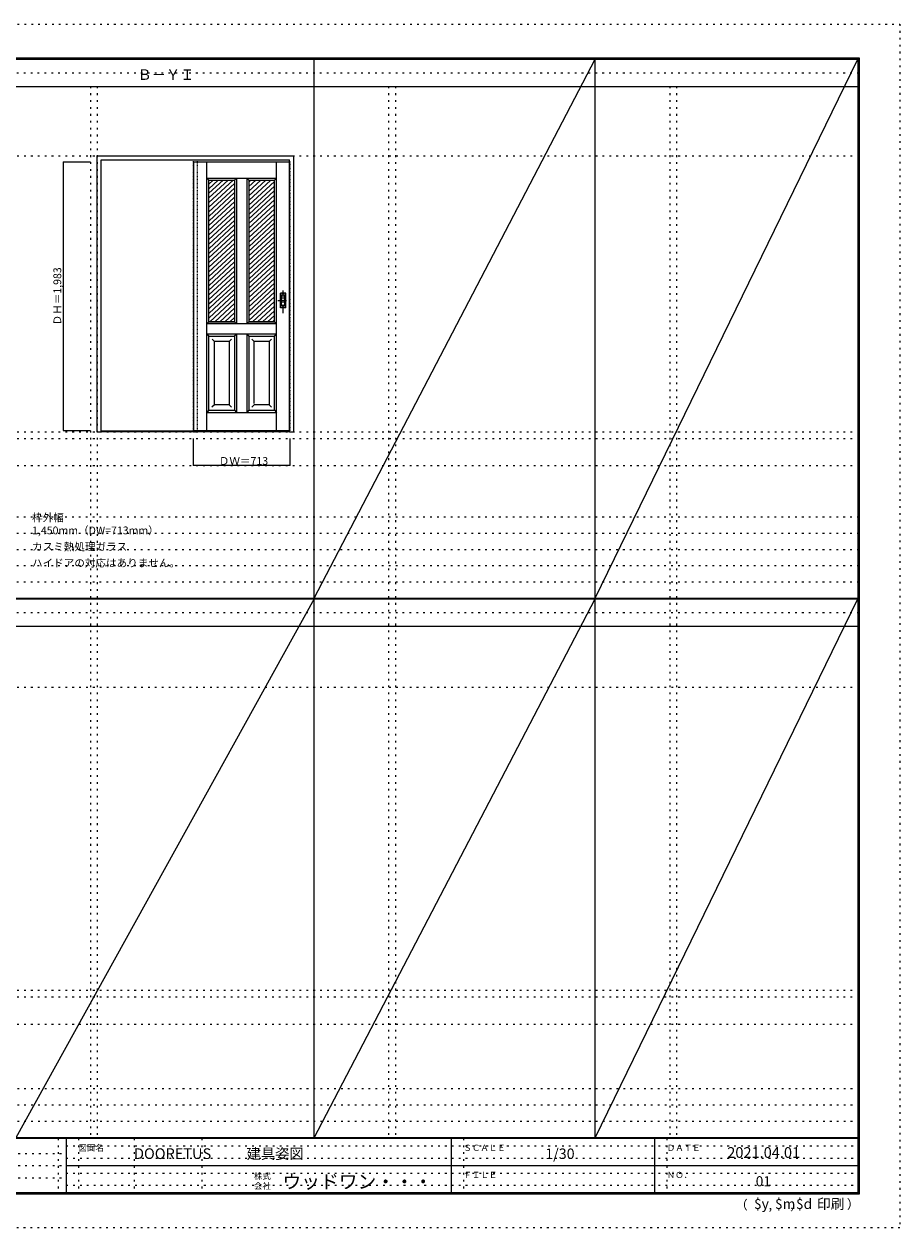
# Model space of a CAD drawing. Units: millimetres. Extents: x -6300 to 6000, y -4455 to 4425.
# Drawn here: x -461 to 6000, y -4455 to 4425 of the extents above; entities that cross this region are included whole.
import ezdxf

# ---------------------------------------------------------------- set-up
doc = ezdxf.new("R2010")
doc.units = ezdxf.units.MM
doc.header["$LTSCALE"] = 30
for name, pattern in [('JWW_CENTER1', [3.386667, 2.116667, -0.423333, 0.423333, -0.423333]), ('JWW_DASHED1', [0.338667, 0.169333, -0.169333]), ('JWW_HOJO', [1.693333, -1.27, 0.423333])]:
    doc.linetypes.add(name, pattern=pattern)
for name, color, linetype in [('0-0_補助線', 7, 'Continuous'), ('0-2_扉', 7, 'Continuous'), ('0-4_枠', 7, 'Continuous'), ('0-A_文字', 7, 'Continuous'), ('0-B_寸法', 7, 'Continuous'), ('0-C_ハッチ', 7, 'Continuous'), ('F-0_補助線', 7, 'Continuous'), ('F-1_枠', 7, 'Continuous'), ('F-A_文字', 7, 'Continuous'), ('引手', 7, 'Continuous')]:
    doc.layers.add(name, color=color, linetype=linetype)

msp = doc.modelspace()

# ---------------------------------------------------------------- linework, layer by layer
at = {"layer": '0-0_補助線', "color": 120, "linetype": 'JWW_HOJO', "lineweight": 5}
for p, q in [((28, 3965), (28, -3790)), ((2228, 3965), (2228, -3790)), ((4302, 3965), (4302, -3790)), ((-5490, 1368), (5690, 1368)), ((-6000, 790.5), (5700, 790.5)), ((-6000, 670.5), (5700, 670.5)), ((-6000, 550.5), (5700, 550.5)), ((-6000, 430.5), (5700, 430.5)), ((-6000, 310.5), (5700, 310.5)), ((-5490, -2751.3), (5700, -2751.3)), ((5700, -3430), (-6000, -3430)), ((5700, -3550), (-6000, -3550)), ((5700, -3670), (-6000, -3670))]:
    msp.add_line(p, q, dxfattribs=at)
at = {"layer": '0-0_補助線', "color": 7, "linetype": 'JWW_HOJO', "lineweight": 9}
for p, q in [((78, 3965), (78, -3790)), ((2278, 3965), (2278, -3790)), ((4352, 3965), (4352, -3790)), ((-5490, 3453), (5690, 3453)), ((-5490, 1418), (5690, 1418)), ((-5490, 1168), (5690, 1168)), ((-5490, -466.3), (5690, -466.3)), ((-5490, -2701.3), (5700, -2701.3)), ((-5490, -2951.3), (5700, -2951.3))]:
    msp.add_line(p, q, dxfattribs=at)
at = {"layer": '0-2_扉', "color": 7, "linetype": 'Continuous', "lineweight": 9}
for p, q in [((788, 3409), (788, 1426)), ((788, 3409), (1497.6, 3409)), ((888, 1426), (888, 3409)), ((1401, 1426), (1401, 3409)), ((1497.6, 3409), (1498, 3409)), ((888, 3289), (903, 3274)), ((888, 3289), (1184.5, 3289)), ((1092, 3274), (1107, 3289)), ((1107, 3289), (1107, 2214)), ((1182, 3289), (1182, 2214)), ((1197, 3274), (1182.3, 3288.7)), ((1184.5, 3289), (1401, 3289)), ((1401, 3289), (1386, 3274)), ((903, 2371.5), (903, 3274)), ((903, 3274), (1092, 3274)), ((1092, 3274), (1092, 2986)), ((1197, 3274), (1197, 2986)), ((1197, 3274), (1386, 3274)), ((1386, 2229), (1386, 3274)), ((903.2, 3091), (903, 3091)), ((1092, 2986), (1092, 2229)), ((1197, 2986), (1197, 2229)), ((903, 2229), (903, 2371.5)), ((888, 2214), (903, 2229)), ((1092, 2229), (903, 2229)), ((903, 2229), (1092, 2229)), ((1092, 2229), (1107, 2214)), ((1182, 2214), (1197, 2229)), ((1386, 2229), (1197, 2229)), ((1197, 2229), (1386, 2229)), ((1386, 2229), (1401, 2214)), ((1182, 2214), (888, 2214)), ((888, 2139), (903, 2124)), ((888, 2139), (1182, 2139)), ((1092, 2124), (1107, 2139)), ((1107, 2139), (1107, 1561)), ((1401, 2214), (1182, 2214)), ((1182, 2139), (1401, 2139)), ((1182, 2139), (1197, 2124)), ((1182, 2139), (1182, 1561)), ((1386, 2124), (1401, 2139)), ((903, 2124), (1092, 2124)), ((903, 1576), (903, 2124)), ((943, 2084), (925.4, 2101.7)), ((1052, 2084), (943, 2084)), ((943, 1616), (943, 2084)), ((1052, 2084), (1069.7, 2101.7)), ((1052, 2084), (1052, 1616)), ((1092, 2124), (1092, 1576)), ((1197, 2124), (1386, 2124)), ((1197, 2124), (1197, 1576)), ((1237, 2084), (1219.3, 2101.7)), ((1346, 2084), (1237, 2084)), ((1237, 1627.3), (1237, 2084)), ((1346, 2084), (1363.7, 2101.7)), ((1346, 2084), (1346, 1616)), ((1386, 1576), (1386, 2124)), ((943, 1616), (925.3, 1598.3)), ((943, 1616), (943, 1617.4)), ((1052, 1616), (943, 1616)), ((1052, 1616), (1069.7, 1598.3)), ((1237, 1616), (1219.3, 1598.3)), ((1237, 1616), (1237, 1617.4)), ((1346, 1616), (1237, 1616)), ((1346, 1616), (1363.7, 1598.3)), ((903, 1576), (888, 1561)), ((888, 1561), (1182, 1561)), ((903, 1576), (1092, 1576)), ((1092, 1576), (1107, 1561)), ((1197, 1576), (1182, 1561)), ((1182, 1561), (1401, 1561)), ((1197, 1576), (1386, 1576)), ((1386, 1576), (1401, 1561)), ((788, 1426), (1498, 1426))]:
    msp.add_line(p, q, dxfattribs=at)
at = {"layer": '0-2_扉', "color": 120, "linetype": 'JWW_DASHED1', "lineweight": 5}
for p, q in [((1501, 3408.8), (1497.6, 3408.8)), ((1501, 3408.8), (1501, 3409)), ((1501, 1426), (1501, 3408.8)), ((1501, 1426), (1498, 1426))]:
    msp.add_line(p, q, dxfattribs=at)
at = {"layer": '0-2_扉', "color": 7, "linetype": 'JWW_HOJO', "lineweight": 9}
for p, q in [((1182, 3288.7), (1182, 2214)), ((1182, 2139), (1182, 1561))]:
    msp.add_line(p, q, dxfattribs=at)
at = {"layer": '0-4_枠', "color": 92, "linetype": 'Continuous', "lineweight": 13}
for p, q in [((78, 1418), (78, 3453)), ((78, 3453), (1528, 3453)), ((108, 3423), (1498, 3423)), ((108, 1418), (108, 3423)), ((1498, 1418), (1498, 3423)), ((1528, 1418), (1528, 3453)), ((1498, 1421), (108, 1421)), ((78, 1418), (108, 1418)), ((1498, 1418), (108, 1418)), ((1498, 1418), (1528, 1418))]:
    msp.add_line(p, q, dxfattribs=at)
at = {"layer": '0-4_枠', "color": 120, "linetype": 'JWW_DASHED1', "lineweight": 5}
for p, q in [((788, 1418), (788, 3423)), ((818, 1418), (818, 3423)), ((788, 1418), (818, 1418))]:
    msp.add_line(p, q, dxfattribs=at)
at = {"layer": '0-B_寸法', "color": 120, "linetype": 'Continuous', "lineweight": 5}
for p, q in [((-172, 3409), (-172, 1426)), ((-172, 3409), (28, 3409)), ((-172, 1426), (28, 1426)), ((788, 1168), (788, 1368)), ((1501, 1168), (1501, 1368)), ((1501, 1168), (788, 1168))]:
    msp.add_line(p, q, dxfattribs=at)
at = {"layer": '0-B_寸法', "color": 7, "linetype": 'Continuous', "lineweight": 9, "const_width": 3}
for points in [[(-170.5, 3409, 0.414214), (-172, 3410.5, 0.414214), (-173.5, 3409, 0.414214), (-172, 3407.5, 0.414214)], [(-170.5, 1426, 0.414214), (-172, 1427.5, 0.414214), (-173.5, 1426, 0.414214), (-172, 1424.5, 0.414214)], [(789.5, 1168, 0.414214), (788, 1169.5, 0.414214), (786.5, 1168, 0.414214), (788, 1166.5, 0.414214)], [(1502.5, 1168, 0.414214), (1501, 1169.5, 0.414214), (1499.5, 1168, 0.414214), (1501, 1166.5, 0.414214)]]:
    msp.add_lwpolyline(points, format="xyb", close=True, dxfattribs=at)
at = {"layer": '0-C_ハッチ', "color": 120, "linetype": 'Continuous', "lineweight": 5}
for p, q in [((934.3, 3274), (903, 3245)), ((1081.5, 3274), (903, 3108.7)), ((1044.7, 3274), (903, 3142.8)), ((1007.9, 3274), (903, 3176.8)), ((971.1, 3274), (903, 3210.9)), ((1092, 3249.6), (903, 3074.6)), ((1092, 3215.5), (903, 3040.5)), ((1212.3, 3274), (1197, 3259.8)), ((1359.5, 3274), (1197, 3123.5)), ((1322.7, 3274), (1197, 3157.6)), ((1285.9, 3274), (1197, 3191.7)), ((1249.1, 3274), (1197, 3225.7)), ((1386, 3264.5), (1197, 3089.5)), ((1386, 3230.4), (1197, 3055.4)), ((1092, 3181.5), (903, 3006.5)), ((1092, 3147.4), (903, 2972.4)), ((1092, 3113.3), (903, 2938.3)), ((1386, 3196.3), (1197, 3021.3)), ((1386, 3162.3), (1197, 2987.3)), ((1386, 3128.2), (1197, 2953.2)), ((1092, 3079.3), (903, 2904.3)), ((1092, 3045.2), (903, 2870.2)), ((1386, 3094.1), (1197, 2919.1)), ((1386, 3060), (1197, 2885)), ((1386, 3026), (1197, 2851)), ((1092, 3011.1), (903, 2836.1)), ((1092, 2977.1), (903, 2802.1)), ((1092, 2943), (903, 2768)), ((1386, 2991.9), (1197, 2816.9)), ((1386, 2957.8), (1197, 2782.8)), ((1092, 2908.9), (903, 2733.9)), ((1092, 2874.8), (903, 2699.8)), ((1386, 2923.8), (1197, 2748.8)), ((1386, 2889.7), (1197, 2714.7)), ((1386, 2855.6), (1197, 2680.6)), ((1092, 2840.8), (903, 2665.8)), ((1092, 2806.7), (903, 2631.7)), ((1092, 2772.6), (903, 2597.6)), ((1386, 2821.5), (1197, 2646.5)), ((1386, 2787.5), (1197, 2612.5)), ((1386, 2753.4), (1197, 2578.4)), ((1092, 2738.6), (903, 2563.6)), ((1092, 2704.5), (903, 2529.5)), ((1092, 2670.4), (903, 2495.4)), ((1386, 2719.3), (1197, 2544.3)), ((1386, 2685.3), (1197, 2510.3)), ((1092, 2636.3), (903, 2461.3)), ((1092, 2602.3), (903, 2427.3)), ((1386, 2651.2), (1197, 2476.2)), ((1386, 2617.1), (1197, 2442.1)), ((1386, 2583), (1197, 2408)), ((1092, 2568.2), (903, 2393.2)), ((1092, 2534.1), (921.3, 2376)), ((1092, 2500.1), (951.7, 2370.1)), ((1386, 2549), (1197, 2374)), ((1386, 2514.9), (1197, 2339.9)), ((1092, 2466), (903, 2291)), ((1092, 2431.9), (903, 2256.9)), ((1092, 2397.8), (909.6, 2229)), ((1386, 2480.8), (1197, 2305.8)), ((1386, 2446.8), (1197, 2271.8)), ((1386, 2412.7), (1197, 2237.7)), ((921.3, 2376), (903, 2359.1)), ((951.7, 2370.1), (903, 2325.1)), ((1092, 2363.8), (946.4, 2229)), ((1092, 2329.7), (983.2, 2229)), ((1386, 2378.6), (1224.4, 2229)), ((1386, 2344.5), (1261.2, 2229)), ((1386, 2310.5), (1298, 2229)), ((1092, 2295.6), (1020, 2229)), ((1092, 2261.6), (1056.8, 2229)), ((1386, 2276.4), (1334.8, 2229)), ((1386, 2242.3), (1371.6, 2229))]:
    msp.add_line(p, q, dxfattribs=at)
at = {"layer": 'F-0_補助線', "color": 120, "linetype": 'JWW_HOJO', "lineweight": 5}
for p, q in [((-6300, 4425), (6000, 4425)), ((6000, 4425), (6000, -4455)), ((6000, -4455), (-6300, -4455))]:
    msp.add_line(p, q, dxfattribs=at)
at = {"layer": 'F-0_補助線', "color": 200, "linetype": 'JWW_HOJO', "lineweight": 20}
for p, q in [((-6000, 4065), (5690, 4065)), ((-6000, 84.5), (5695, 84.5))]:
    msp.add_line(p, q, dxfattribs=at)
at = {"layer": 'F-0_補助線', "color": 7, "linetype": 'JWW_HOJO', "lineweight": 9}
for p, q in [((-210, -3795), (-210, -4195)), ((-60, -3795), (-60, -4195)), ((350, -3795), (350, -4195)), ((850, -3795), (850, -4195)), ((2780, -3795), (2780, -4195)), ((4280, -3795), (4280, -4195)), ((-5990, -3905), (-150, -3905)), ((-150, -3850), (5690, -3850)), ((-5990, -3995), (-150, -3995)), ((-150, -3940), (5690, -3940)), ((-150, -4050), (5690, -4050)), ((-5990, -4085), (-150, -4085)), ((-150, -4140), (5690, -4140))]:
    msp.add_line(p, q, dxfattribs=at)
at = {"layer": 'F-1_枠', "color": 200, "linetype": 'Continuous', "lineweight": 20}
for p, q in [((-6000, 4175), (5700, 4175)), ((1678, -3790), (1678, 4175)), ((3752, -3790), (3752, 4175)), ((5690, 4175), (5690, -4205)), ((5695, 4175), (5695, -4205)), ((5700, 4175), (5700, -4205)), ((-6000, 4170), (5700, 4170)), ((-6000, 4165), (5700, 4165)), ((-6000, 3965), (5700, 3965)), ((-6000, 190.5), (5700, 190.5)), ((-6000, 187.5), (5700, 187.5)), ((-6000, 184.5), (5700, 184.5)), ((-6000, -15.5), (5700, -15.5)), ((5700, -3790), (-6000, -3790)), ((5700, -3795), (-6000, -3795)), ((-150, -3795), (-150, -4195)), ((2690, -3795), (2690, -4195)), ((4190, -3795), (4190, -4195)), ((-150, -3995), (5690, -3995)), ((5700, -4195), (-6000, -4195)), ((5700, -4200), (-6000, -4200)), ((5700, -4205), (-6000, -4205))]:
    msp.add_line(p, q, dxfattribs=at)
at = {"layer": 'F-A_文字', "color": 7, "linetype": 'Continuous', "lineweight": 9}
for p, q in [((1678, 190.5), (3752, 4165)), ((3752, 190.5), (5690, 4165)), ((1678, 184.5), (-522, -3790)), ((1678, -3790), (3752, 184.5)), ((3752, -3790), (5690, 184.5))]:
    msp.add_line(p, q, dxfattribs=at)
at = {"layer": '引手', "color": 7, "linetype": 'Continuous', "lineweight": 9}
for p, q in [((1469, 2440.9), (1431, 2440.9)), ((1431, 2330.9), (1431, 2440.9)), ((1462.5, 2424.9), (1437.5, 2424.9)), ((1437.5, 2346.9), (1437.5, 2424.9)), ((1462.5, 2346.9), (1462.5, 2424.9)), ((1469, 2330.9), (1469, 2440.9)), ((1469, 2330.9), (1431, 2330.9)), ((1462.5, 2346.9), (1437.5, 2346.9))]:
    msp.add_line(p, q, dxfattribs=at)
at = {"layer": '引手', "color": 7, "linetype": 'JWW_DASHED1', "lineweight": 9}
for p, q in [((1434, 2334.9), (1434, 2436.9)), ((1466, 2436.9), (1434, 2436.9)), ((1466, 2334.9), (1466, 2436.9)), ((1466, 2334.9), (1434, 2334.9))]:
    msp.add_line(p, q, dxfattribs=at)
at = {"layer": '引手', "color": 7, "linetype": 'JWW_CENTER1', "lineweight": 9}
for p, q in [((1450, 2293.7), (1450, 2464.5)), ((1411.9, 2385.9), (1484.4, 2385.9))]:
    msp.add_line(p, q, dxfattribs=at)

# ---------------------------------------------------------------- texts
at = {"layer": '0-A_文字', "color": 7, "linetype": 'Continuous', "lineweight": 9, "attachment_point": 7}
for s, insert, char_height, width in [('{\\fＭＳ ゴシック|b0|i0|c128|p49;Ｂ－ＹＩ}', (375.5, 4013.6), 77.152, 405), ('{\\fＭＳ ゴシック|b0|i0|c128|p49;枠外幅 1,450mm（DW=713mm）}', (-402, 661.6), 57.15, 975), ('{\\fＭＳ ゴシック|b0|i0|c128|p49;カスミ熱処理ガラス}', (-402, 541.6), 57.15, 675), ('{\\fＭＳ ゴシック|b0|i0|c128|p49;ハイドアの対応はありません。}', (-402, 421.6), 57.15, 1050)]:
    msp.add_mtext(s, dxfattribs=dict(at, insert=insert, char_height=char_height, width=width))
at = {"layer": '0-B_寸法', "color": 7, "linetype": 'Continuous', "lineweight": 70, "insert": (-187, 2202.3), "char_height": 57.15, "width": 412.5, "attachment_point": 7, "rotation": 90}
msp.add_mtext('{\\fＭＳ ゴシック|b0|i0|c128|p49;ＤＨ＝1,983}', dxfattribs=at)
at = {"layer": '0-B_寸法', "color": 7, "linetype": 'Continuous', "lineweight": 211, "insert": (975.7, 1174.1), "char_height": 57.15, "width": 337.5, "attachment_point": 7}
msp.add_mtext('{\\fＭＳ ゴシック|b0|i0|c128|p49;ＤＷ＝713}', dxfattribs=at)
at = {"layer": 'F-A_文字', "color": 7, "linetype": 'Continuous', "lineweight": 0, "attachment_point": 7}
for s, insert, char_height, width in [('{\\fＭＳ ゴシック|b0|i0|c128|p49;図面名}', (-60, -3887.1), 45.72, 180), ('{\\fＭＳ ゴシック|b0|i0|c128|p49;DOORETUS}', (350, -3946.5), 78.581, 412.5), ('{\\fＭＳ ゴシック|b0|i0|c128|p49;建具姿図}', (1180.4, -3946.4), 77.152, 405), ('{\\fＭＳ ゴシック|b0|i0|c128|p49;ＳＣＡＬＥ}', (2780, -3887.1), 45.72, 300), ('{\\fＭＳ ゴシック|b0|i0|c128|p49;1/30}', (3383.7, -3946.4), 77.152, 202.5), ('{\\fＭＳ ゴシック|b0|i0|c128|p49;ＤＡＴＥ}', (4280, -3887.1), 45.72, 240), ('{\\fＭＳ ゴシック|b0|i0|c128|p49;2021.04.01}', (4726.2, -3938.1), 78.867, 517.5), ('{\\fＭＳ ゴシック|b0|i0|c128|p49;株式}', (1235, -4096.1), 45.72, 120), ('{\\fＭＳ ゴシック|b0|i0|c128|p49;ウッドワン・・・}', (1445, -4164.3), 101.441, 1065), ('{\\fＭＳ ゴシック|b0|i0|c128|p49;ＦＩＬＥ}', (2780, -4087.1), 45.72, 240), ('{\\fＭＳ ゴシック|b0|i0|c128|p49;ＮＯ．}', (4280, -4087.1), 45.72, 180), ('{\\fＭＳ ゴシック|b0|i0|c128|p49;会社}', (1235, -4168.1), 45.72, 120), ('{\\fＭＳ ゴシック|b0|i0|c128|p49;（}', (4784, -4319), 68.58, 90), ('{\\fＭＳ ゴシック|b0|i0|c128|p49;$y}', (4923.9, -4314.8), 74.295, 97.5), ('{\\fＭＳ ゴシック|b0|i0|c128|p49;$m}', (5078.7, -4314.8), 74.295, 97.5), ('{\\fＭＳ ゴシック|b0|i0|c128|p49;$d}', (5233.4, -4314.8), 74.295, 97.5), ('{\\fＭＳ ゴシック|b0|i0|c128|p49;印刷}', (5388.1, -4314.8), 74.295, 195), ('{\\fＭＳ ゴシック|b0|i0|c128|p49;）}', (5608.4, -4314.8), 68.58, 90), ('{\\fＭＳ ゴシック|b0|i0|c128|p49;,}', (5031.3, -4319), 68.58, 45), ('{\\fＭＳ ゴシック|b0|i0|c128|p49;,}', (5190.2, -4316.2), 68.58, 45)]:
    msp.add_mtext(s, dxfattribs=dict(at, insert=insert, char_height=char_height, width=width))
at = {"layer": 'F-A_文字', "color": 7, "linetype": 'Continuous', "lineweight": 9, "insert": (4936.2, -4147.9), "char_height": 74.295, "width": 97.5, "attachment_point": 7}
msp.add_mtext('{\\fＭＳ ゴシック|b0|i0|c128|p49;01}', dxfattribs=at)

doc.saveas('drawing.dxf')
